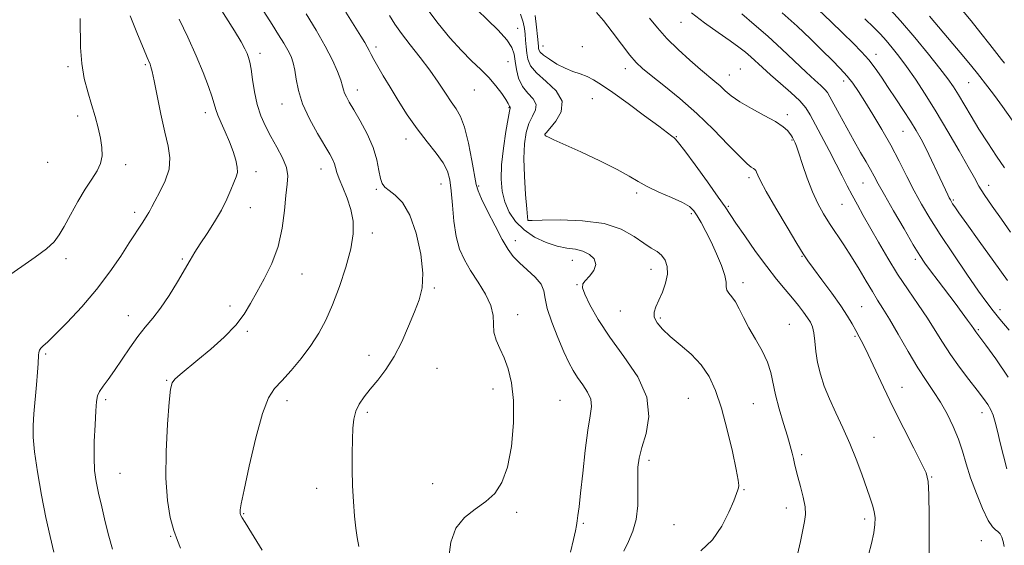
# Model space of a CAD drawing. Extents: x 2114800 to 2117700, y 339800 to 342700.
# Drawn here: x 2117066 to 2117388, y 341785 to 341957 of the extents above; entities that cross this region are included whole.
import ezdxf

# ---------------------------------------------------------------- set-up
doc = ezdxf.new("R2010")
doc.units = 0
doc.header["$MEASUREMENT"] = 0
for name, color, linetype, lineweight in [('DTM SPOT ELEVATION', 2, 'Continuous', 13), ('INDEX CONTOUR', 41, 'Continuous', 13), ('INTERMEDIATE CONTOUR', 44, 'Continuous', 0)]:
    doc.layers.add(name, color=color, linetype=linetype, lineweight=lineweight)

msp = doc.modelspace()

# ---------------------------------------------------------------- linework, layer by layer
at = {"layer": 'DTM SPOT ELEVATION'}
for p in [(2117282.41, 341956.1, 968.8), (2117229.09, 341954.14, 977.11), (2117144.83, 341945.9, 989.5), (2117182.74, 341948, 983.6), (2117237.38, 341948.29, 973.23), (2117250.2, 341948.11, 972.9), (2117225.85, 341943.15, 979.1), (2117346.23, 341945.57, 961.4), (2117082.11, 341941.57, 996.3), (2117107.35, 341942.2, 994.2), (2117264.24, 341940.88, 972.6), (2117301.9, 341940.77, 969.2), (2117298.26, 341938.85, 969.2), (2117335.6, 341936.93, 964.5), (2117376.5, 341936.38, 956.9), (2117176.63, 341933.92, 985.4), (2117214.93, 341933.94, 980.8), (2117253.45, 341931.12, 974.9), (2117126.97, 341926.52, 992.5), (2117151.98, 341929.36, 988.7), (2117226.22, 341928.16, 980.09), (2117085.2, 341925.44, 996.5), (2117317.2, 341925.89, 969.6), (2117354.97, 341920.39, 962.9), (2117192.52, 341917.97, 984.6), (2117238.01, 341919.44, 975.97), (2117280.97, 341918.73, 973.9), (2117318.78, 341917.63, 970.1), (2117075.43, 341910.29, 997.3), (2117100.9, 341909.55, 995.5), (2117143.49, 341907.26, 991.5), (2117164.77, 341908.08, 988.7), (2117304.65, 341905.27, 972.4), (2117182.87, 341901.42, 986.2), (2117204.05, 341903.22, 984.8), (2117216.32, 341902.58, 981.83), (2117341.97, 341903.52, 966.9), (2117382.98, 341902.73, 959.4), (2117267.94, 341900.31, 976.3), (2117371.5, 341898, 961.8), (2117141.64, 341895.47, 991.3), (2117297.93, 341895.95, 973.8), (2117335.06, 341896.51, 968.9), (2117103.89, 341893.89, 994.4), (2117232.4, 341891.3, 977.98), (2117285.81, 341893.51, 976.3), (2117181.56, 341887.15, 987.6), (2117228.31, 341884.73, 981.46), (2117081.46, 341878.81, 995.5), (2117119.48, 341878.7, 992.2), (2117322.04, 341879.51, 972.1), (2117359, 341878.62, 966.4), (2117246.91, 341878.22, 980.8), (2117272.7, 341875.3, 978.7), (2117158.58, 341873.8, 989.2), (2117201.87, 341869.25, 985.8), (2117248.41, 341870.34, 980.1), (2117302.71, 341870.98, 975.5), (2117135.04, 341863.33, 990.4), (2117341.48, 341863.06, 971.1), (2117101.79, 341860.15, 992.7), (2117229.01, 341860.45, 983.4), (2117262.65, 341861.73, 978.9), (2117275.72, 341859.42, 977.7), (2117386.69, 341862.09, 963.5), (2117317.89, 341857.32, 975.1), (2117140.71, 341855.08, 989.8), (2117339.29, 341853.36, 972.2), (2117379.66, 341855.59, 965.8), (2117074.77, 341847.67, 993.8), (2117180.51, 341847.14, 986.5), (2117202.74, 341842.94, 985.2), (2117114.38, 341839.03, 990.1), (2117354.7, 341836.71, 971.3), (2117220.98, 341836.23, 984.5), (2117094.43, 341832.74, 991.7), (2117153.69, 341832.32, 987.5), (2117242.91, 341832.47, 983.1), (2117284.89, 341833.09, 979.1), (2117306.13, 341831.37, 976.9), (2117179.92, 341828.55, 985.7), (2117380.79, 341828.39, 968.6), (2117345.57, 341820.4, 973.2), (2117321.87, 341814.75, 975.7), (2117271.95, 341812.84, 979.6), (2117099.08, 341808.64, 991.1), (2117364.37, 341807.42, 971.9), (2117201.33, 341805.21, 984.4), (2117163.38, 341803.75, 986.7), (2117303.08, 341803.29, 977.9), (2117139.54, 341795.46, 987.9), (2117228.71, 341795.9, 983.8), (2117316.84, 341797.23, 976.6), (2117250.55, 341792.29, 981.8), (2117280.13, 341791.85, 978.9), (2117342.54, 341793.7, 974.4), (2117115.68, 341788.06, 990.1), (2117380.66, 341786.63, 970.7)]:
    msp.add_point(p, dxfattribs=at)
at = {"layer": 'INDEX CONTOUR'}
for points in [[(2117118.878, 341784.182, 990), (2117117.83, 341786.638, 990), (2117116.685, 341789.901, 990), (2117115.521, 341794.186, 990), (2117114.556, 341799.778, 990), (2117114.04, 341806.981, 990), (2117114.132, 341815.747, 990), (2117114.61, 341824.634, 990), (2117115.162, 341831.847, 990), (2117115.582, 341836.106, 990), (2117116.096, 341838.197, 990), (2117117.041, 341839.42, 990), (2117118.706, 341840.882, 990), (2117124.556, 341845.687, 990), (2117128.721, 341849.223, 990), (2117133.078, 341853.175, 990), (2117136.887, 341857.087, 990), (2117139.635, 341860.645, 990), (2117141.715, 341864.104, 990), (2117143.749, 341867.861, 990), (2117146.172, 341872.235, 990), (2117148.676, 341877.237, 990), (2117150.766, 341882.803, 990), (2117152.087, 341888.765, 990), (2117152.825, 341894.548, 990), (2117153.306, 341899.476, 990), (2117153.744, 341903.102, 990), (2117153.911, 341905.91, 990), (2117153.467, 341908.612, 990), (2117152.198, 341911.757, 990), (2117150.38, 341915.229, 990), (2117148.411, 341918.747, 990), (2117146.629, 341922.122, 990), (2117145.126, 341925.526, 990), (2117143.931, 341929.22, 990), (2117143.054, 341933.325, 990), (2117142.423, 341937.375, 990), (2117141.947, 341940.762, 990), (2117141.535, 341943.064, 990), (2117141.112, 341944.598, 990), (2117140.603, 341945.871, 990), (2117139.885, 341947.389, 990), (2117138.639, 341949.67, 990), (2117136.496, 341953.235, 990), (2117129.491, 341964.4, 990)], [(2117263.727, 341783.159, 980), (2117265.256, 341786.356, 980), (2117266.737, 341789.648, 980), (2117267.833, 341793.474, 980), (2117268.316, 341798.076, 980), (2117268.373, 341802.914, 980), (2117268.296, 341807.252, 980), (2117268.359, 341810.622, 980), (2117268.757, 341813.609, 980), (2117269.671, 341817.065, 980), (2117271.058, 341821.646, 980), (2117271.988, 341827.229, 980), (2117271.315, 341833.492, 980), (2117268.295, 341840.115, 980), (2117263.813, 341846.773, 980), (2117259.16, 341853.14, 980), (2117255.402, 341858.888, 980), (2117252.703, 341863.688, 980), (2117251.002, 341867.208, 980), (2117250.233, 341869.297, 980), (2117250.313, 341870.511, 980), (2117251.152, 341871.585, 980), (2117252.562, 341873.087, 980), (2117253.949, 341874.935, 980), (2117254.622, 341876.879, 980), (2117254.069, 341878.687, 980), (2117252.512, 341880.199, 980), (2117250.354, 341881.271, 980), (2117247.913, 341881.851, 980), (2117245.158, 341882.255, 980), (2117241.975, 341882.893, 980), (2117238.337, 341884.093, 980), (2117234.583, 341885.876, 980), (2117231.143, 341888.182, 980), (2117228.368, 341890.942, 980), (2117226.282, 341894.044, 980), (2117224.829, 341897.367, 980), (2117223.956, 341900.863, 980), (2117223.626, 341904.777, 980), (2117223.802, 341909.428, 980), (2117224.412, 341914.9, 980), (2117225.219, 341920.338, 980), (2117225.949, 341924.656, 980), (2117226.389, 341927.068, 980), (2117226.574, 341928.007, 980), (2117226.602, 341928.206, 980), (2117226.558, 341928.286, 980), (2117226.479, 341928.397, 980), (2117226.391, 341928.572, 980), (2117226.277, 341928.881, 980), (2117225.954, 341929.54, 980), (2117225.197, 341930.798, 980), (2117223.838, 341932.808, 980), (2117221.94, 341935.328, 980), (2117219.625, 341938.016, 980), (2117216.986, 341940.649, 980), (2117214.01, 341943.464, 980), (2117210.653, 341946.818, 980), (2117206.931, 341950.95, 980), (2117203.087, 341955.641, 980), (2117199.422, 341960.556, 980)], [(2117388.058, 341784.641, 970), (2117387.795, 341786.308, 970), (2117387.356, 341787.696, 970), (2117386.76, 341788.828, 970), (2117386.062, 341789.624, 970), (2117385.28, 341790.152, 970), (2117384.281, 341791.075, 970), (2117382.896, 341793.203, 970), (2117381.042, 341797.058, 970), (2117379, 341802.003, 970), (2117377.137, 341807.114, 970), (2117375.704, 341811.674, 970), (2117374.484, 341815.802, 970), (2117373.146, 341819.822, 970), (2117371.435, 341823.965, 970), (2117369.419, 341828.079, 970), (2117367.245, 341831.914, 970), (2117365.008, 341835.366, 970), (2117362.596, 341838.907, 970), (2117359.844, 341843.151, 970), (2117356.689, 341848.444, 970), (2117353.472, 341854.056, 970), (2117350.633, 341858.985, 970), (2117348.472, 341862.541, 970), (2117346.728, 341865.267, 970), (2117344.999, 341868.017, 970), (2117342.969, 341871.439, 970), (2117340.667, 341875.364, 970), (2117338.207, 341879.418, 970), (2117335.706, 341883.289, 970), (2117331.018, 341890.286, 970), (2117329.017, 341893.469, 970), (2117327.199, 341896.779, 970), (2117325.455, 341900.598, 970), (2117323.729, 341905.1, 970), (2117322.157, 341909.629, 970), (2117320.926, 341913.322, 970), (2117320.161, 341915.551, 970), (2117319.755, 341916.629, 970), (2117319.539, 341917.1, 970), (2117318.85, 341918.451, 970), (2117318.548, 341918.966, 970), (2117318.057, 341919.674, 970), (2117317.247, 341920.643, 970), (2117315.794, 341921.928, 970), (2117313.325, 341923.586, 970), (2117309.675, 341925.622, 970), (2117305.507, 341927.85, 970), (2117301.692, 341930.032, 970), (2117298.884, 341931.98, 970), (2117296.873, 341933.7, 970), (2117295.23, 341935.247, 970), (2117293.551, 341936.723, 970), (2117288.835, 341940.672, 970), (2117285.349, 341943.697, 970), (2117281.485, 341947.217, 970), (2117277.812, 341950.83, 970), (2117274.748, 341954.222, 970), (2117272.106, 341957.433, 970)], [(2117390.187, 341887.469, 960), (2117387.167, 341891.697, 960), (2117384.136, 341895.997, 960), (2117381.595, 341899.724, 960), (2117379.839, 341902.523, 960), (2117378.34, 341905.183, 960), (2117376.367, 341908.783, 960), (2117373.393, 341914.06, 960), (2117369.728, 341920.393, 960), (2117365.888, 341926.824, 960), (2117362.306, 341932.557, 960), (2117359.076, 341937.467, 960), (2117356.211, 341941.59, 960), (2117353.706, 341944.982, 960), (2117351.503, 341947.771, 960), (2117349.526, 341950.098, 960), (2117347.64, 341952.162, 960), (2117345.458, 341954.388, 960), (2117342.534, 341957.255, 960)]]:
    msp.add_polyline3d(points, dxfattribs=at)
at = {"layer": 'INTERMEDIATE CONTOUR'}
for points in [[(2117145.571, 341783.536, 988), (2117142.061, 341789.147, 988), (2117139.973, 341792.515, 988), (2117139.045, 341794.046, 988), (2117138.597, 341794.849, 988), (2117138.511, 341795.031, 988), (2117138.452, 341795.195, 988), (2117138.396, 341795.399, 988), (2117138.35, 341795.666, 988), (2117138.326, 341796.009, 988), (2117138.378, 341796.649, 988), (2117138.734, 341798.631, 988), (2117139.665, 341803.207, 988), (2117141.332, 341811.005, 988), (2117143.451, 341820.162, 988), (2117145.631, 341828.192, 988), (2117147.604, 341833.285, 988), (2117149.607, 341836.333, 988), (2117152.004, 341838.905, 988), (2117155.02, 341842.233, 988), (2117158.332, 341846.203, 988), (2117161.479, 341850.369, 988), (2117164.119, 341854.436, 988), (2117166.401, 341858.729, 988), (2117168.59, 341863.728, 988), (2117170.852, 341869.697, 988), (2117172.941, 341876.052, 988), (2117174.507, 341881.994, 988), (2117175.275, 341886.926, 988), (2117175.267, 341891.069, 988), (2117174.579, 341894.845, 988), (2117173.355, 341898.555, 988), (2117171.939, 341902.01, 988), (2117170.719, 341904.898, 988), (2117169.977, 341907.011, 988), (2117169.557, 341908.547, 988), (2117169.192, 341909.808, 988), (2117168.625, 341911.125, 988), (2117167.627, 341912.939, 988), (2117163.596, 341919.756, 988), (2117160.98, 341924.543, 988), (2117158.764, 341929.398, 988), (2117157.414, 341933.743, 988), (2117156.708, 341937.443, 988), (2117156.256, 341940.472, 988), (2117155.719, 341942.865, 988), (2117154.978, 341944.902, 988), (2117153.97, 341946.927, 988), (2117152.635, 341949.243, 988), (2117150.933, 341952.003, 988), (2117148.829, 341955.323, 988), (2117138.847, 341970.92, 988)], [(2117177.198, 341784.68, 986), (2117176.617, 341787.592, 986), (2117176.139, 341790.709, 986), (2117175.719, 341794.656, 986), (2117175.371, 341799.346, 986), (2117175.125, 341804.514, 986), (2117175.001, 341809.873, 986), (2117174.984, 341815.046, 986), (2117175.052, 341819.635, 986), (2117175.207, 341823.352, 986), (2117175.553, 341826.349, 986), (2117176.215, 341828.891, 986), (2117177.304, 341831.23, 986), (2117178.849, 341833.577, 986), (2117180.862, 341836.131, 986), (2117183.314, 341839.082, 986), (2117186.005, 341842.578, 986), (2117188.691, 341846.759, 986), (2117191.169, 341851.637, 986), (2117193.376, 341856.726, 986), (2117195.29, 341861.416, 986), (2117196.852, 341865.356, 986), (2117197.867, 341869.243, 986), (2117198.105, 341874.037, 986), (2117197.412, 341880.311, 986), (2117195.926, 341887.097, 986), (2117193.859, 341893.041, 986), (2117191.451, 341897.117, 986), (2117189.045, 341899.599, 986), (2117187.012, 341901.088, 986), (2117185.625, 341902.164, 986), (2117184.763, 341903.322, 986), (2117184.208, 341905.038, 986), (2117183.725, 341907.671, 986), (2117183.021, 341911.123, 986), (2117181.788, 341915.18, 986), (2117179.854, 341919.577, 986), (2117177.592, 341923.836, 986), (2117175.515, 341927.429, 986), (2117174.02, 341929.972, 986), (2117173.068, 341931.671, 986), (2117172.507, 341932.876, 986), (2117172.17, 341933.943, 986), (2117171.825, 341935.244, 986), (2117171.229, 341937.155, 986), (2117170.159, 341939.979, 986), (2117168.499, 341943.718, 986), (2117166.157, 341948.297, 986), (2117163.147, 341953.535, 986), (2117159.917, 341958.815, 986)], [(2117206.562, 341781.154, 984), (2117207.236, 341786.152, 984), (2117208.861, 341790.709, 984), (2117211.653, 341794.203, 984), (2117215.125, 341796.913, 984), (2117218.614, 341799.346, 984), (2117221.574, 341802.029, 984), (2117223.932, 341805.57, 984), (2117225.734, 341810.597, 984), (2117227.004, 341817.425, 984), (2117227.693, 341825.104, 984), (2117227.73, 341832.368, 984), (2117227.096, 341838.227, 984), (2117225.974, 341842.783, 984), (2117224.598, 341846.409, 984), (2117223.201, 341849.455, 984), (2117222.025, 341852.157, 984), (2117221.311, 341854.724, 984), (2117221.154, 341857.356, 984), (2117221.046, 341860.221, 984), (2117220.332, 341863.481, 984), (2117218.565, 341867.209, 984), (2117216.141, 341871.147, 984), (2117213.665, 341874.949, 984), (2117211.631, 341878.415, 984), (2117210.089, 341881.931, 984), (2117208.98, 341886.028, 984), (2117208.231, 341891.008, 984), (2117207.728, 341896.27, 984), (2117207.345, 341900.986, 984), (2117206.92, 341904.572, 984), (2117206.156, 341907.42, 984), (2117204.72, 341910.166, 984), (2117202.395, 341913.338, 984), (2117199.429, 341917.028, 984), (2117196.185, 341921.22, 984), (2117192.986, 341925.832, 984), (2117189.996, 341930.523, 984), (2117187.341, 341934.886, 984), (2117185.125, 341938.586, 984), (2117183.365, 341941.578, 984), (2117182.058, 341943.888, 984), (2117181.169, 341945.584, 984), (2117180.521, 341946.897, 984), (2117179.906, 341948.097, 984), (2117179.102, 341949.495, 984), (2117177.838, 341951.556, 984), (2117172.942, 341959.414, 984)], [(2117288.906, 341783.238, 978), (2117292.705, 341786.894, 978), (2117295.813, 341791.347, 978), (2117298.139, 341795.89, 978), (2117299.72, 341799.646, 978), (2117300.623, 341801.975, 978), (2117301.047, 341803.201, 978), (2117301.224, 341803.888, 978), (2117301.307, 341804.654, 978), (2117301.144, 341806.346, 978), (2117300.503, 341809.863, 978), (2117299.237, 341815.717, 978), (2117297.532, 341822.87, 978), (2117295.657, 341829.893, 978), (2117293.782, 341835.663, 978), (2117291.696, 341840.271, 978), (2117289.089, 341844.113, 978), (2117285.795, 341847.522, 978), (2117282.222, 341850.578, 978), (2117278.921, 341853.296, 978), (2117276.354, 341855.696, 978), (2117274.617, 341857.806, 978), (2117273.718, 341859.659, 978), (2117273.628, 341861.33, 978), (2117274.177, 341863.071, 978), (2117275.162, 341865.181, 978), (2117276.356, 341867.846, 978), (2117277.439, 341870.808, 978), (2117278.066, 341873.703, 978), (2117277.981, 341876.221, 978), (2117277.271, 341878.291, 978), (2117276.112, 341879.899, 978), (2117274.627, 341881.107, 978), (2117272.732, 341882.272, 978), (2117270.294, 341883.826, 978), (2117267.138, 341886.02, 978), (2117262.931, 341888.387, 978), (2117257.299, 341890.277, 978), (2117250.201, 341891.217, 978), (2117242.919, 341891.437, 978), (2117237.064, 341891.343, 978), (2117233.813, 341891.266, 978), (2117232.591, 341891.251, 978), (2117232.388, 341891.269, 978), (2117232.349, 341891.433, 978), (2117232.25, 341892.42, 978), (2117232.023, 341895.049, 978), (2117231.645, 341899.791, 978), (2117231.266, 341905.725, 978), (2117231.084, 341911.582, 978), (2117231.259, 341916.353, 978), (2117231.816, 341920.059, 978), (2117232.748, 341922.983, 978), (2117233.947, 341925.381, 978), (2117234.924, 341927.419, 978), (2117235.094, 341929.24, 978), (2117234.081, 341930.996, 978), (2117232.359, 341932.883, 978), (2117230.613, 341935.106, 978), (2117229.385, 341937.778, 978), (2117228.645, 341940.637, 978), (2117228.217, 341943.328, 978), (2117227.871, 341945.626, 978), (2117227.148, 341947.822, 978), (2117225.537, 341950.34, 978), (2117222.73, 341953.456, 978), (2117219.25, 341956.869, 978), (2117215.829, 341960.132, 978)], [(2117320.491, 341782.05, 976), (2117321.462, 341786.344, 976), (2117322.849, 341792.823, 976), (2117323.146, 341795.117, 976), (2117323.016, 341797.63, 976), (2117322.401, 341800.834, 976), (2117321.518, 341804.333, 976), (2117320.655, 341807.516, 976), (2117320.032, 341809.932, 976), (2117319.596, 341811.781, 976), (2117319.227, 341813.427, 976), (2117318.801, 341815.232, 976), (2117318.188, 341817.549, 976), (2117317.255, 341820.731, 976), (2117315.946, 341824.956, 976), (2117314.519, 341829.699, 976), (2117313.311, 341834.262, 976), (2117311.822, 341841.559, 976), (2117310.742, 341844.966, 976), (2117308.968, 341848.67, 976), (2117306.794, 341852.516, 976), (2117304.662, 341856.233, 976), (2117302.916, 341859.578, 976), (2117301.496, 341862.425, 976), (2117300.241, 341864.676, 976), (2117299.049, 341866.291, 976), (2117298.048, 341867.469, 976), (2117297.427, 341868.464, 976), (2117297.264, 341869.549, 976), (2117297.209, 341871.057, 976), (2117296.801, 341873.339, 976), (2117295.708, 341876.594, 976), (2117294.109, 341880.425, 976), (2117292.313, 341884.284, 976), (2117290.586, 341887.708, 976), (2117289.038, 341890.57, 976), (2117287.735, 341892.822, 976), (2117286.634, 341894.485, 976), (2117285.238, 341895.826, 976), (2117282.942, 341897.178, 976), (2117279.39, 341898.788, 976), (2117275.235, 341900.567, 976), (2117271.386, 341902.337, 976), (2117268.41, 341904.004, 976), (2117265.524, 341905.789, 976), (2117261.607, 341907.994, 976), (2117255.975, 341910.77, 976), (2117249.698, 341913.677, 976), (2117240.865, 341917.667, 976), (2117239.13, 341918.473, 976), (2117238.389, 341918.856, 976), (2117238.055, 341919.081, 976), (2117237.928, 341919.227, 976), (2117237.908, 341919.323, 976), (2117237.97, 341919.461, 976), (2117238.397, 341919.988, 976), (2117239.546, 341921.31, 976), (2117241.505, 341923.694, 976), (2117243.274, 341926.831, 976), (2117243.585, 341930.273, 976), (2117241.617, 341933.626, 976), (2117238.342, 341936.735, 976), (2117235.185, 341939.501, 976), (2117233.25, 341941.872, 976), (2117232.359, 341943.983, 976), (2117232.015, 341946.014, 976), (2117231.803, 341948.099, 976), (2117231.627, 341950.183, 976), (2117231.471, 341952.169, 976), (2117231.284, 341954.038, 976), (2117230.858, 341956.092, 976), (2117229.945, 341958.714, 976)], [(2117363.542, 341779.15, 972), (2117363.588, 341786.362, 972), (2117363.544, 341794.624, 972), (2117363.437, 341801.682, 972), (2117363.22, 341805.978, 972), (2117362.569, 341808.734, 972), (2117361.088, 341811.874, 972), (2117358.536, 341816.849, 972), (2117355.277, 341823.237, 972), (2117351.831, 341830.147, 972), (2117348.643, 341836.773, 972), (2117343.647, 341847.411, 972), (2117341.979, 341850.822, 972), (2117340.707, 341853.277, 972), (2117339.607, 341855.321, 972), (2117338.438, 341857.455, 972), (2117336.913, 341860.028, 972), (2117334.727, 341863.344, 972), (2117331.747, 341867.515, 972), (2117328.519, 341871.87, 972), (2117325.759, 341875.545, 972), (2117323.919, 341878.039, 972), (2117322.394, 341880.319, 972), (2117320.316, 341883.716, 972), (2117317.124, 341889.076, 972), (2117313.477, 341895.288, 972), (2117310.343, 341900.756, 972), (2117308.445, 341904.264, 972), (2117307.546, 341906.123, 972), (2117307.166, 341907.027, 972), (2117306.891, 341907.571, 972), (2117306.571, 341907.958, 972), (2117306.122, 341908.292, 972), (2117305.402, 341908.755, 972), (2117304.046, 341909.85, 972), (2117301.635, 341912.158, 972), (2117297.886, 341916.04, 972), (2117293.085, 341920.98, 972), (2117287.656, 341926.241, 972), (2117282.054, 341931.164, 972), (2117276.858, 341935.408, 972), (2117272.674, 341938.706, 972), (2117269.869, 341940.981, 972), (2117267.846, 341942.911, 972), (2117265.767, 341945.362, 972), (2117263.025, 341948.907, 972), (2117259.94, 341952.953, 972), (2117257.067, 341956.614, 972), (2117254.795, 341959.233, 972)], [(2117388.946, 341810.134, 968), (2117387.822, 341814.315, 968), (2117386.786, 341818.602, 968), (2117385.888, 341822.429, 968), (2117385.151, 341825.376, 968), (2117384.469, 341827.603, 968), (2117383.711, 341829.417, 968), (2117382.729, 341831.134, 968), (2117381.331, 341833.119, 968), (2117379.316, 341835.749, 968), (2117376.59, 341839.259, 968), (2117373.502, 341843.332, 968), (2117370.511, 341847.51, 968), (2117367.938, 341851.457, 968), (2117365.555, 341855.317, 968), (2117362.993, 341859.354, 968), (2117359.986, 341863.778, 968), (2117356.667, 341868.575, 968), (2117353.272, 341873.675, 968), (2117350.01, 341878.965, 968), (2117346.996, 341884.147, 968), (2117342.04, 341892.909, 968), (2117340.096, 341896.378, 968), (2117338.392, 341899.516, 968), (2117336.816, 341902.571, 968), (2117335.163, 341905.848, 968), (2117333.208, 341909.669, 968), (2117330.836, 341914.18, 968), (2117324.654, 341925.806, 968), (2117323.208, 341928.078, 968), (2117321.247, 341930.345, 968), (2117318.349, 341933.094, 968), (2117314.949, 341936.089, 968), (2117311.694, 341938.918, 968), (2117309.083, 341941.26, 968), (2117305.255, 341944.795, 968), (2117303.515, 341946.307, 968), (2117301.41, 341947.967, 968), (2117298.521, 341950.056, 968), (2117294.613, 341952.764, 968), (2117290.177, 341955.906, 968), (2117285.889, 341959.204, 968)], [(2117389.444, 341840.029, 966), (2117385.41, 341846.002, 966), (2117382.09, 341850.506, 966), (2117378.828, 341854.855, 966), (2117378.157, 341855.865, 966), (2117377.4, 341856.943, 966), (2117376.134, 341858.689, 966), (2117374.336, 341861.122, 966), (2117372.022, 341864.213, 966), (2117366.466, 341871.567, 966), (2117364.023, 341874.822, 966), (2117362.202, 341877.325, 966), (2117360.54, 341879.83, 966), (2117358.391, 341883.351, 966), (2117355.348, 341888.513, 966), (2117351.945, 341894.382, 966), (2117348.951, 341899.634, 966), (2117346.925, 341903.298, 966), (2117345.573, 341905.814, 966), (2117344.39, 341907.976, 966), (2117342.955, 341910.466, 966), (2117341.177, 341913.507, 966), (2117339.052, 341917.212, 966), (2117336.642, 341921.545, 966), (2117334.278, 341925.885, 966), (2117331.139, 341931.736, 966), (2117330.318, 341933.083, 966), (2117329.449, 341934.108, 966), (2117328.133, 341935.358, 966), (2117326.161, 341937.145, 966), (2117323.367, 341939.725, 966), (2117315.379, 341947.312, 966), (2117310.846, 341951.502, 966), (2117306.418, 341955.395, 966), (2117302.289, 341958.835, 966)], [(2117389.695, 341855.444, 964), (2117386.679, 341859, 964), (2117384.448, 341861.722, 964), (2117382.405, 341864.421, 964), (2117379.724, 341868.195, 964), (2117375.861, 341873.76, 964), (2117371.381, 341880.322, 964), (2117367.127, 341886.708, 964), (2117363.74, 341892.038, 964), (2117361.044, 341896.607, 964), (2117358.661, 341901.001, 964), (2117356.261, 341905.692, 964), (2117353.729, 341910.682, 964), (2117350.999, 341915.858, 964), (2117348.064, 341921.061, 964), (2117345.153, 341925.962, 964), (2117342.554, 341930.187, 964), (2117340.452, 341933.489, 964), (2117338.623, 341936.132, 964), (2117336.737, 341938.505, 964), (2117334.507, 341940.962, 964), (2117331.813, 341943.702, 964), (2117328.575, 341946.886, 964), (2117324.742, 341950.62, 964), (2117320.377, 341954.776, 964), (2117315.573, 341959.171, 964)], [(2117389.221, 341871.647, 962), (2117384.736, 341877.824, 962), (2117379.952, 341884.479, 962), (2117375.883, 341890.171, 962), (2117373.29, 341893.821, 962), (2117371.914, 341895.782, 962), (2117371.243, 341896.77, 962), (2117370.829, 341897.413, 962), (2117370.497, 341897.987, 962), (2117370.136, 341898.682, 962), (2117369.638, 341899.701, 962), (2117368.882, 341901.293, 962), (2117366.181, 341907.111, 962), (2117364.368, 341910.98, 962), (2117362.564, 341914.709, 962), (2117360.936, 341917.86, 962), (2117359.316, 341920.718, 962), (2117357.449, 341923.75, 962), (2117355.171, 341927.283, 962), (2117352.667, 341931.084, 962), (2117350.213, 341934.78, 962), (2117348.006, 341938.08, 962), (2117345.935, 341941.03, 962), (2117343.813, 341943.758, 962), (2117341.454, 341946.416, 962), (2117338.691, 341949.241, 962), (2117335.357, 341952.497, 962), (2117331.427, 341956.289, 962), (2117327.435, 341960.114, 962)], [(2117388.199, 341908.526, 958), (2117385.602, 341912.351, 958), (2117382.713, 341916.692, 958), (2117379.843, 341921.15, 958), (2117377.251, 341925.365, 958), (2117373.111, 341932.332, 958), (2117371.493, 341934.93, 958), (2117369.681, 341937.547, 958), (2117367.106, 341940.947, 958), (2117363.39, 341945.637, 958), (2117358.911, 341951.101, 958), (2117354.235, 341956.565, 958), (2117349.849, 341961.392, 958)], [(2117388.178, 341942.722, 954), (2117387.242, 341943.878, 954), (2117383.415, 341948.774, 954), (2117380.502, 341952.478, 954), (2117377.254, 341956.533, 954), (2117373.923, 341960.582, 954)], [(2117063.02, 341873.554, 996), (2117067.006, 341876.283, 996), (2117071.321, 341879.254, 996), (2117075.038, 341882.016, 996), (2117077.504, 341884.296, 996), (2117079.174, 341886.537, 996), (2117080.776, 341889.361, 996), (2117082.862, 341893.165, 996), (2117085.287, 341897.454, 996), (2117087.727, 341901.511, 996), (2117089.891, 341904.793, 996), (2117091.612, 341907.476, 996), (2117092.756, 341909.909, 996), (2117093.236, 341912.405, 996), (2117093.157, 341915.111, 996), (2117092.673, 341918.137, 996), (2117091.919, 341921.554, 996), (2117090.95, 341925.293, 996), (2117089.804, 341929.248, 996), (2117088.551, 341933.357, 996), (2117087.393, 341937.738, 996), (2117086.565, 341942.55, 996), (2117086.217, 341947.812, 996), (2117086.09, 341957.29, 996)], [(2117077.426, 341782.835, 994), (2117076.207, 341787.941, 994), (2117074.879, 341794.178, 994), (2117073.457, 341801.522, 994), (2117072.137, 341809.048, 994), (2117071.16, 341815.606, 994), (2117070.702, 341820.42, 994), (2117070.678, 341824.202, 994), (2117070.941, 341828.038, 994), (2117071.781, 341837.549, 994), (2117072.126, 341841.718, 994), (2117072.304, 341844.507, 994), (2117072.416, 341847.228, 994), (2117072.526, 341848.078, 994), (2117072.764, 341848.831, 994), (2117073.191, 341849.513, 994), (2117073.929, 341850.243, 994), (2117075.352, 341851.524, 994), (2117077.9, 341853.955, 994), (2117081.814, 341857.935, 994), (2117086.556, 341863.067, 994), (2117091.393, 341868.756, 994), (2117095.701, 341874.435, 994), (2117099.298, 341879.646, 994), (2117102.11, 341883.958, 994), (2117106.509, 341890.76, 994), (2117108.003, 341893.026, 994), (2117108.52, 341893.873, 994), (2117108.929, 341894.645, 994), (2117109.488, 341895.738, 994), (2117110.507, 341897.62, 994), (2117112.136, 341900.59, 994), (2117113.891, 341904.264, 994), (2117115.129, 341908.089, 994), (2117115.368, 341911.707, 994), (2117114.783, 341915.539, 994), (2117113.712, 341920.198, 994), (2117112.465, 341925.99, 994), (2117110.252, 341936.969, 994), (2117109.595, 341940.019, 994), (2117109.194, 341941.561, 994), (2117108.907, 341942.345, 994), (2117107.933, 341944.588, 994), (2117106.707, 341947.481, 994), (2117104.745, 341952.226, 994), (2117102.412, 341958.144, 994)], [(2117096.592, 341783.865, 992), (2117095.475, 341788.048, 992), (2117094.267, 341792.803, 992), (2117093.084, 341797.682, 992), (2117092.052, 341802.167, 992), (2117091.278, 341805.953, 992), (2117090.789, 341809.571, 992), (2117090.591, 341813.764, 992), (2117090.669, 341818.973, 992), (2117090.912, 341824.425, 992), (2117091.187, 341829.046, 992), (2117091.417, 341832.066, 992), (2117091.755, 341833.931, 992), (2117092.41, 341835.393, 992), (2117093.549, 341837.103, 992), (2117095.169, 341839.318, 992), (2117097.226, 341842.198, 992), (2117102.265, 341849.671, 992), (2117104.878, 341853.323, 992), (2117107.349, 341856.401, 992), (2117109.782, 341859.313, 992), (2117112.338, 341862.655, 992), (2117115.099, 341866.8, 992), (2117117.824, 341871.242, 992), (2117122.007, 341878.333, 992), (2117123.574, 341880.909, 992), (2117125.324, 341883.635, 992), (2117127.549, 341886.996, 992), (2117129.991, 341890.789, 992), (2117132.255, 341894.639, 992), (2117134.03, 341898.209, 992), (2117135.347, 341901.299, 992), (2117136.322, 341903.746, 992), (2117137.035, 341905.502, 992), (2117137.433, 341906.971, 992), (2117137.426, 341908.672, 992), (2117136.956, 341910.998, 992), (2117136.081, 341913.85, 992), (2117134.891, 341917, 992), (2117133.502, 341920.213, 992), (2117132.135, 341923.21, 992), (2117131.037, 341925.702, 992), (2117130.357, 341927.563, 992), (2117129.157, 341931.638, 992), (2117127.996, 341935.08, 992), (2117126.288, 341939.62, 992), (2117124.014, 341945.098, 992), (2117121.249, 341951.217, 992), (2117118.446, 341957.141, 992)], [(2117246.361, 341782.854, 982), (2117247.365, 341786.988, 982), (2117247.973, 341789.764, 982), (2117248.285, 341791.586, 982), (2117248.489, 341793.07, 982), (2117248.749, 341794.851, 982), (2117249.125, 341797.634, 982), (2117249.65, 341802.14, 982), (2117250.342, 341808.702, 982), (2117251.148, 341816.099, 982), (2117251.996, 341822.719, 982), (2117252.776, 341827.36, 982), (2117253.213, 341830.451, 982), (2117252.989, 341832.833, 982), (2117251.915, 341835.187, 982), (2117250.31, 341837.58, 982), (2117248.617, 341839.922, 982), (2117247.16, 341842.219, 982), (2117245.774, 341844.87, 982), (2117244.171, 341848.367, 982), (2117242.197, 341852.969, 982), (2117240.224, 341857.986, 982), (2117238.756, 341862.493, 982), (2117238.087, 341865.815, 982), (2117237.665, 341868.275, 982), (2117236.723, 341870.449, 982), (2117234.738, 341872.778, 982), (2117232.144, 341875.182, 982), (2117229.615, 341877.451, 982), (2117227.636, 341879.512, 982), (2117225.935, 341881.841, 982), (2117224.048, 341885.057, 982), (2117221.683, 341889.483, 982), (2117219.228, 341894.286, 982), (2117217.24, 341898.339, 982), (2117216.106, 341900.934, 982), (2117215.512, 341903.044, 982), (2117214.11, 341910.894, 982), (2117212.966, 341916.597, 982), (2117211.689, 341921.735, 982), (2117210.384, 341925.272, 982), (2117208.981, 341927.736, 982), (2117207.369, 341930.046, 982), (2117205.442, 341932.943, 982), (2117203.13, 341936.448, 982), (2117200.371, 341940.402, 982), (2117197.189, 341944.613, 982), (2117193.949, 341948.744, 982), (2117191.106, 341952.428, 982), (2117188.947, 341955.463, 982), (2117187.117, 341958.319, 982)], [(2117343.725, 341781.918, 974), (2117344.675, 341785.623, 974), (2117345.449, 341789.11, 974), (2117345.858, 341791.875, 974), (2117345.901, 341794.092, 974), (2117345.625, 341796.105, 974), (2117345.065, 341798.25, 974), (2117344.21, 341800.831, 974), (2117341.53, 341808.383, 974), (2117339.718, 341813.265, 974), (2117337.638, 341818.412, 974), (2117335.355, 341823.488, 974), (2117333.063, 341828.355, 974), (2117330.983, 341832.924, 974), (2117329.297, 341837.14, 974), (2117328.017, 341841.078, 974), (2117327.117, 341844.846, 974), (2117326.545, 341848.489, 974), (2117326.169, 341851.803, 974), (2117325.833, 341854.518, 974), (2117325.392, 341856.481, 974), (2117324.749, 341857.995, 974), (2117323.821, 341859.478, 974), (2117322.538, 341861.273, 974), (2117320.888, 341863.427, 974), (2117318.877, 341865.911, 974), (2117316.5, 341868.742, 974), (2117313.717, 341872.108, 974), (2117310.476, 341876.24, 974), (2117306.833, 341881.181, 974), (2117303.266, 341886.211, 974), (2117300.361, 341890.425, 974), (2117296.836, 341895.692, 974), (2117294.584, 341898.952, 974), (2117291.086, 341903.877, 974), (2117287.089, 341909.421, 974), (2117283.679, 341914.072, 974), (2117281.657, 341916.716, 974), (2117280.696, 341917.82, 974), (2117280.183, 341918.25, 974), (2117279.505, 341918.796, 974), (2117278.04, 341919.951, 974), (2117275.162, 341922.13, 974), (2117270.556, 341925.53, 974), (2117265.141, 341929.479, 974), (2117260.149, 341933.082, 974), (2117256.502, 341935.651, 974), (2117253.899, 341937.312, 974), (2117251.735, 341938.396, 974), (2117249.504, 341939.217, 974), (2117247.107, 341940.024, 974), (2117244.545, 341941.048, 974), (2117241.882, 341942.434, 974), (2117239.421, 341943.969, 974), (2117237.528, 341945.352, 974), (2117236.456, 341946.359, 974), (2117236.012, 341947.075, 974), (2117235.889, 341947.657, 974), (2117235.823, 341948.312, 974), (2117235.562, 341951.396, 974), (2117235.273, 341954.496, 974), (2117234.792, 341958.265, 974)], [(2117390.659, 341924.041, 956), (2117387.535, 341928.509, 956), (2117384.914, 341932.111, 956), (2117382.75, 341934.963, 956), (2117379.338, 341939.329, 956), (2117377.489, 341941.636, 956), (2117374.898, 341944.778, 956), (2117371.284, 341949.079, 956), (2117363.653, 341958.108, 956)]]:
    msp.add_polyline3d(points, dxfattribs=at)

doc.saveas('drawing.dxf')
